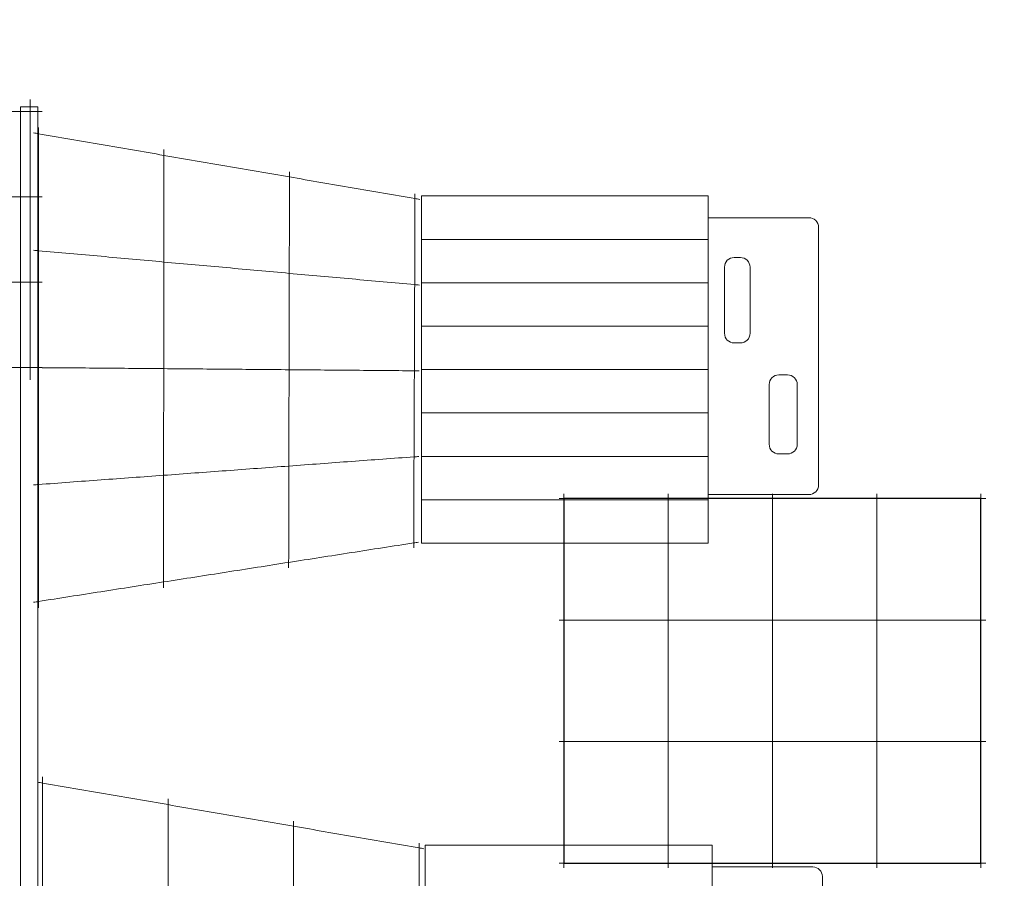
# Model space of a CAD drawing. Units: centimetres. Extents: x 11.2 to 31.9, y 17.7 to 28.4.
# Drawn here: x 28 to 30.1, y 22.8 to 24.6 of the extents above; entities that cross this region are included whole.
import ezdxf

# ---------------------------------------------------------------- set-up
doc = ezdxf.new("R2010")
doc.units = ezdxf.units.CM
doc.header["$MEASUREMENT"] = 0
doc.layers.add('layer 1', color=7, linetype='Continuous')

msp = doc.modelspace()

# ---------------------------------------------------------------- linework, layer by layer
at = {"layer": 'layer 1', "color": 22, "lineweight": 0}
msp.add_open_spline([(12.83466, 26.04551), (12.83466, 26.04551), (12.83466, 26.10215), (12.83466, 26.10215), (12.83466, 26.10215), (12.83466, 26.37625), (13.05689, 26.60013), (13.33099, 26.60214), (13.33099, 26.60214), (13.33099, 26.60214), (16.20125, 26.6232), (16.20125, 26.6232), (16.20125, 26.6232), (16.47535, 26.62521), (16.69758, 26.84909), (16.69758, 27.12319), (16.69758, 27.12319), (16.69758, 27.12319), (16.69758, 27.16241), (16.69758, 27.16241), (16.69758, 27.16241), (16.69758, 27.4378), (16.92219, 27.66241), (17.19758, 27.66241), (17.19758, 27.66241), (17.19758, 27.66241), (20.60284, 27.66241), (20.60284, 27.66241), (20.60284, 27.66241), (20.60284, 27.66241), (20.60284, 27.8715), (20.60284, 27.8715), (20.60284, 27.8715), (20.60284, 28.14689), (20.82745, 28.3715), (21.10284, 28.3715), (21.10284, 28.3715), (21.10284, 28.3715), (23.27909, 28.3715), (23.27909, 28.3715), (23.27909, 28.3715), (24.10526, 28.3715), (24.77909, 27.69767), (24.77909, 26.8715), (24.77909, 26.8715), (24.77909, 26.8715), (24.77909, 26.30174), (24.77909, 26.30174), (24.77909, 26.30174), (24.77909, 26.30174), (28.23456, 26.30174), (28.23456, 26.30174), (28.23456, 26.30174), (28.23456, 26.30174), (29.06504, 26.14363), (29.06504, 26.14363), (29.06504, 26.14363), (29.06504, 26.14363), (30.3451, 26.152), (30.3451, 26.152), (30.3451, 26.152), (30.75962, 26.15471), (31.11732, 26.00871), (31.41155, 25.71671), (31.41155, 25.71671), (31.70577, 25.4247), (31.85448, 25.06812), (31.85491, 24.65359), (31.85491, 24.65359), (31.85491, 24.65359), (31.85782, 21.84648), (31.85782, 21.84648), (31.85782, 21.84648), (31.85825, 21.4326), (31.71077, 21.07627), (31.41797, 20.78375), (31.41797, 20.78375), (31.12517, 20.49123), (30.7687, 20.3441), (30.35482, 20.34493), (30.35482, 20.34493), (30.35482, 20.34493), (29.08316, 20.34747), (29.08316, 20.34747), (29.08316, 20.34747), (29.08316, 20.34747), (28.21768, 20.18874), (28.21768, 20.18874), (28.21768, 20.18874), (28.21768, 20.18874), (26.9434, 20.18874), (26.9434, 20.18874), (26.9434, 20.18874), (26.9434, 20.18874), (26.9434, 19.90087), (26.9434, 19.90087), (26.9434, 19.90087), (26.9434, 19.0747), (26.26957, 18.40087), (25.4434, 18.40087), (25.4434, 18.40087), (25.4434, 18.40087), (24.85317, 18.40087), (24.85317, 18.40087), (24.85317, 18.40087), (24.85317, 18.40087), (24.85317, 18.22466), (24.85317, 18.22466), (24.85317, 18.22466), (24.85317, 17.94927), (24.62856, 17.72466), (24.35317, 17.72466), (24.35317, 17.72466), (24.35317, 17.72466), (22.02342, 17.72466), (22.02342, 17.72466), (22.02342, 17.72466), (21.19725, 17.72466), (20.52342, 18.39849), (20.52342, 19.22466), (20.52342, 19.22466), (20.52342, 19.22466), (20.52342, 19.68874), (20.52342, 19.68874), (20.52342, 19.68874), (20.52342, 19.96413), (20.29881, 20.18874), (20.02342, 20.18874), (20.02342, 20.18874), (20.02342, 20.18874), (14.01569, 20.18874), (14.01569, 20.18874), (14.01569, 20.18874), (12.44385, 20.18874), (11.16569, 21.4669), (11.16569, 23.03874), (11.16569, 23.03874), (11.16569, 23.03874), (11.16569, 23.45174), (11.16569, 23.45174), (11.16569, 23.45174), (11.16569, 24.60252), (11.85079, 25.59589), (12.83466, 26.04551)], degree=3, knots=[0, 0, 0, 0, 0.027027, 0.027027, 0.027027, 0.027027, 0.0540541, 0.0540541, 0.0540541, 0.0540541, 0.0810811, 0.0810811, 0.0810811, 0.0810811, 0.1081081, 0.1081081, 0.1081081, 0.1081081, 0.1351351, 0.1351351, 0.1351351, 0.1351351, 0.1621622, 0.1621622, 0.1621622, 0.1621622, 0.1891892, 0.1891892, 0.1891892, 0.1891892, 0.2162162, 0.2162162, 0.2162162, 0.2162162, 0.2432432, 0.2432432, 0.2432432, 0.2432432, 0.2702703, 0.2702703, 0.2702703, 0.2702703, 0.2972973, 0.2972973, 0.2972973, 0.2972973, 0.3243243, 0.3243243, 0.3243243, 0.3243243, 0.3513514, 0.3513514, 0.3513514, 0.3513514, 0.3783784, 0.3783784, 0.3783784, 0.3783784, 0.4054054, 0.4054054, 0.4054054, 0.4054054, 0.4324324, 0.4324324, 0.4324324, 0.4324324, 0.4594595, 0.4594595, 0.4594595, 0.4594595, 0.4864865, 0.4864865, 0.4864865, 0.4864865, 0.5135135, 0.5135135, 0.5135135, 0.5135135, 0.5405405, 0.5405405, 0.5405405, 0.5405405, 0.5675676, 0.5675676, 0.5675676, 0.5675676, 0.5945946, 0.5945946, 0.5945946, 0.5945946, 0.6216216, 0.6216216, 0.6216216, 0.6216216, 0.6486486, 0.6486486, 0.6486486, 0.6486486, 0.6756757, 0.6756757, 0.6756757, 0.6756757, 0.7027027, 0.7027027, 0.7027027, 0.7027027, 0.7297297, 0.7297297, 0.7297297, 0.7297297, 0.7567568, 0.7567568, 0.7567568, 0.7567568, 0.7837838, 0.7837838, 0.7837838, 0.7837838, 0.8108108, 0.8108108, 0.8108108, 0.8108108, 0.8378378, 0.8378378, 0.8378378, 0.8378378, 0.8648649, 0.8648649, 0.8648649, 0.8648649, 0.8918919, 0.8918919, 0.8918919, 0.8918919, 0.9189189, 0.9189189, 0.9189189, 0.9189189, 0.9459459, 0.9459459, 0.9459459, 0.9459459, 1, 1, 1, 1], dxfattribs=at)
at = {"layer": 'layer 1', "lineweight": 0}
for points, knots in [([(28.03862, 24.46351), (28.03862, 24.46351), (28.03862, 24.43851), (28.03862, 24.43851), (28.03862, 24.43851), (28.03862, 24.43851), (28.03862, 24.26152), (28.03862, 24.26152), (28.03862, 24.26152), (28.03862, 24.26152), (28.03862, 24.08453), (28.03862, 24.08453), (28.03862, 24.08453), (28.03862, 24.08453), (28.03862, 23.90756), (28.03862, 23.90756), (28.03862, 23.90756), (28.03862, 23.90756), (28.03862, 23.88256), (28.03862, 23.88256)], [0, 0, 0, 0, 0.1666667, 0.1666667, 0.1666667, 0.1666667, 0.3333333, 0.3333333, 0.3333333, 0.3333333, 0.5, 0.5, 0.5, 0.5, 0.6666667, 0.6666667, 0.6666667, 0.6666667, 1, 1, 1, 1]), ([(28.06362, 24.43851), (28.06362, 24.43851), (28.03862, 24.43851), (28.03862, 24.43851), (28.03862, 24.43851), (28.03862, 24.43851), (27.81494, 24.43851), (27.81494, 24.43851), (27.81494, 24.43851), (27.81494, 24.43851), (27.59119, 24.43851), (27.59119, 24.43851), (27.59119, 24.43851), (27.59119, 24.43851), (27.36747, 24.43851), (27.36747, 24.43851), (27.36747, 24.43851), (27.36747, 24.43851), (27.14375, 24.43851), (27.14375, 24.43851), (27.14375, 24.43851), (27.14375, 24.43851), (26.92002, 24.43851), (26.92002, 24.43851), (26.92002, 24.43851), (26.92002, 24.43851), (26.6963, 24.43851), (26.6963, 24.43851), (26.6963, 24.43851), (26.6963, 24.43851), (26.6713, 24.43851), (26.6713, 24.43851)], [0, 0, 0, 0, 0.1111111, 0.1111111, 0.1111111, 0.1111111, 0.2222222, 0.2222222, 0.2222222, 0.2222222, 0.3333333, 0.3333333, 0.3333333, 0.3333333, 0.4444444, 0.4444444, 0.4444444, 0.4444444, 0.5555556, 0.5555556, 0.5555556, 0.5555556, 0.6666667, 0.6666667, 0.6666667, 0.6666667, 0.7777778, 0.7777778, 0.7777778, 0.7777778, 1, 1, 1, 1]), ([(28.05594, 24.40581), (28.05594, 24.40151), (28.05594, 24.39711), (28.05594, 24.39261), (28.05594, 24.39261), (28.05594, 24.31182), (28.05594, 24.23093), (28.05594, 24.15015), (28.05594, 24.15015), (28.05594, 24.06936), (28.05594, 23.98847), (28.05594, 23.90759), (28.05594, 23.90759), (28.05594, 23.8268), (28.05594, 23.74591), (28.05594, 23.66512), (28.05594, 23.66512), (28.05594, 23.58434), (28.05594, 23.50345), (28.05594, 23.42266), (28.05594, 23.42266), (28.05594, 23.41826), (28.05594, 23.41376), (28.05594, 23.40926)], [0, 0, 0, 0, 0.1428571, 0.1428571, 0.1428571, 0.1428571, 0.2857143, 0.2857143, 0.2857143, 0.2857143, 0.4285714, 0.4285714, 0.4285714, 0.4285714, 0.5714286, 0.5714286, 0.5714286, 0.5714286, 0.7142857, 0.7142857, 0.7142857, 0.7142857, 1, 1, 1, 1]), ([(28.8467, 24.25643), (28.84342, 24.25703), (28.84014, 24.25763), (28.83686, 24.25813), (28.83686, 24.25813), (28.79354, 24.26563), (28.75013, 24.27309), (28.70682, 24.28053), (28.70682, 24.28053), (28.66351, 24.28797), (28.62003, 24.29552), (28.57663, 24.30302), (28.57663, 24.30302), (28.53323, 24.31042), (28.48984, 24.31792), (28.44644, 24.32542), (28.44644, 24.32542), (28.40304, 24.33292), (28.35965, 24.34032), (28.31625, 24.34781), (28.31625, 24.34781), (28.27293, 24.35531), (28.22944, 24.36277), (28.18614, 24.37021), (28.18614, 24.37021), (28.14282, 24.37766), (28.09934, 24.38521), (28.05594, 24.39261), (28.05594, 24.39261), (28.05266, 24.39321), (28.04938, 24.39381), (28.04601, 24.39431)], [0, 0, 0, 0, 0.1111111, 0.1111111, 0.1111111, 0.1111111, 0.2222222, 0.2222222, 0.2222222, 0.2222222, 0.3333333, 0.3333333, 0.3333333, 0.3333333, 0.4444444, 0.4444444, 0.4444444, 0.4444444, 0.5555556, 0.5555556, 0.5555556, 0.5555556, 0.6666667, 0.6666667, 0.6666667, 0.6666667, 0.7777778, 0.7777778, 0.7777778, 0.7777778, 1, 1, 1, 1]), ([(28.31625, 24.35991), (28.31625, 24.35591), (28.31625, 24.35191), (28.31625, 24.34781), (28.31625, 24.34781), (28.31617, 24.27413), (28.31617, 24.20044), (28.31609, 24.12665), (28.31609, 24.12665), (28.31601, 24.05296), (28.31593, 23.97927), (28.31585, 23.90549), (28.31585, 23.90549), (28.31577, 23.8318), (28.31569, 23.75801), (28.31561, 23.68432), (28.31561, 23.68432), (28.31553, 23.61063), (28.31545, 23.53694), (28.31537, 23.46316), (28.31537, 23.46316), (28.31537, 23.45916), (28.31537, 23.45506), (28.31537, 23.45096)], [0, 0, 0, 0, 0.1428571, 0.1428571, 0.1428571, 0.1428571, 0.2857143, 0.2857143, 0.2857143, 0.2857143, 0.4285714, 0.4285714, 0.4285714, 0.4285714, 0.5714286, 0.5714286, 0.5714286, 0.5714286, 0.7142857, 0.7142857, 0.7142857, 0.7142857, 1, 1, 1, 1]), ([(28.57663, 24.31392), (28.57663, 24.31032), (28.57663, 24.30672), (28.57663, 24.30302), (28.57663, 24.30302), (28.57655, 24.23643), (28.57639, 24.16984), (28.57623, 24.10315), (28.57623, 24.10315), (28.57607, 24.03656), (28.57599, 23.97008), (28.57583, 23.90329), (28.57583, 23.90329), (28.57559, 23.8367), (28.57551, 23.77011), (28.57535, 23.70352), (28.57535, 23.70352), (28.57519, 23.63693), (28.57511, 23.57034), (28.57495, 23.50375), (28.57495, 23.50375), (28.57495, 23.50005), (28.57495, 23.49635), (28.57495, 23.49265)], [0, 0, 0, 0, 0.1428571, 0.1428571, 0.1428571, 0.1428571, 0.2857143, 0.2857143, 0.2857143, 0.2857143, 0.4285714, 0.4285714, 0.4285714, 0.4285714, 0.5714286, 0.5714286, 0.5714286, 0.5714286, 0.7142857, 0.7142857, 0.7142857, 0.7142857, 1, 1, 1, 1]), ([(28.06362, 24.26152), (28.06362, 24.26152), (28.03862, 24.26152), (28.03862, 24.26152), (28.03862, 24.26152), (28.03862, 24.26152), (27.81494, 24.26152), (27.81494, 24.26152), (27.81494, 24.26152), (27.81494, 24.26152), (27.59119, 24.26152), (27.59119, 24.26152), (27.59119, 24.26152), (27.59119, 24.26152), (27.36747, 24.26152), (27.36747, 24.26152), (27.36747, 24.26152), (27.36747, 24.26152), (27.14375, 24.26152), (27.14375, 24.26152), (27.14375, 24.26152), (27.14375, 24.26152), (26.92002, 24.26152), (26.92002, 24.26152), (26.92002, 24.26152), (26.92002, 24.26152), (26.6963, 24.26152), (26.6963, 24.26152), (26.6963, 24.26152), (26.6963, 24.26152), (26.6713, 24.26152), (26.6713, 24.26152)], [0, 0, 0, 0, 0.1111111, 0.1111111, 0.1111111, 0.1111111, 0.2222222, 0.2222222, 0.2222222, 0.2222222, 0.3333333, 0.3333333, 0.3333333, 0.3333333, 0.4444444, 0.4444444, 0.4444444, 0.4444444, 0.5555556, 0.5555556, 0.5555556, 0.5555556, 0.6666667, 0.6666667, 0.6666667, 0.6666667, 0.7777778, 0.7777778, 0.7777778, 0.7777778, 1, 1, 1, 1]), ([(28.83686, 24.26793), (28.83686, 24.26473), (28.83686, 24.26153), (28.83686, 24.25813), (28.83686, 24.25813), (28.8367, 24.19874), (28.83654, 24.13925), (28.8363, 24.07966), (28.8363, 24.07966), (28.83606, 24.02027), (28.8359, 23.96068), (28.83566, 23.90109), (28.83566, 23.90109), (28.83534, 23.8416), (28.83518, 23.78211), (28.83493, 23.72261), (28.83493, 23.72261), (28.83469, 23.66312), (28.83453, 23.60363), (28.83429, 23.54414), (28.83429, 23.54414), (28.83429, 23.54094), (28.83429, 23.53764), (28.83429, 23.53424)], [0, 0, 0, 0, 0.1428571, 0.1428571, 0.1428571, 0.1428571, 0.2857143, 0.2857143, 0.2857143, 0.2857143, 0.4285714, 0.4285714, 0.4285714, 0.4285714, 0.5714286, 0.5714286, 0.5714286, 0.5714286, 0.7142857, 0.7142857, 0.7142857, 0.7142857, 1, 1, 1, 1]), ([(28.84606, 24.07876), (28.84286, 24.07906), (28.83958, 24.07936), (28.8363, 24.07966), (28.8363, 24.07966), (28.79298, 24.08366), (28.74958, 24.08757), (28.70634, 24.09146), (28.70634, 24.09146), (28.66304, 24.09535), (28.61963, 24.09925), (28.57623, 24.10315), (28.57623, 24.10315), (28.53291, 24.10705), (28.48951, 24.11105), (28.44612, 24.11495), (28.44612, 24.11495), (28.4028, 24.11884), (28.35941, 24.12275), (28.31609, 24.12665), (28.31609, 24.12665), (28.27277, 24.13065), (28.22936, 24.13455), (28.18606, 24.13845), (28.18606, 24.13845), (28.14282, 24.14234), (28.09934, 24.14625), (28.05594, 24.15015), (28.05594, 24.15015), (28.05266, 24.15045), (28.04938, 24.15075), (28.04601, 24.15105)], [0, 0, 0, 0, 0.1111111, 0.1111111, 0.1111111, 0.1111111, 0.2222222, 0.2222222, 0.2222222, 0.2222222, 0.3333333, 0.3333333, 0.3333333, 0.3333333, 0.4444444, 0.4444444, 0.4444444, 0.4444444, 0.5555556, 0.5555556, 0.5555556, 0.5555556, 0.6666667, 0.6666667, 0.6666667, 0.6666667, 0.7777778, 0.7777778, 0.7777778, 0.7777778, 1, 1, 1, 1]), ([(28.06362, 24.08453), (28.06362, 24.08453), (28.03862, 24.08453), (28.03862, 24.08453), (28.03862, 24.08453), (28.03862, 24.08453), (27.81494, 24.08453), (27.81494, 24.08453), (27.81494, 24.08453), (27.81494, 24.08453), (27.59119, 24.08453), (27.59119, 24.08453), (27.59119, 24.08453), (27.59119, 24.08453), (27.36747, 24.08453), (27.36747, 24.08453), (27.36747, 24.08453), (27.36747, 24.08453), (27.14375, 24.08453), (27.14375, 24.08453), (27.14375, 24.08453), (27.14375, 24.08453), (26.92002, 24.08453), (26.92002, 24.08453), (26.92002, 24.08453), (26.92002, 24.08453), (26.6963, 24.08453), (26.6963, 24.08453), (26.6963, 24.08453), (26.6963, 24.08453), (26.6713, 24.08453), (26.6713, 24.08453)], [0, 0, 0, 0, 0.1111111, 0.1111111, 0.1111111, 0.1111111, 0.2222222, 0.2222222, 0.2222222, 0.2222222, 0.3333333, 0.3333333, 0.3333333, 0.3333333, 0.4444444, 0.4444444, 0.4444444, 0.4444444, 0.5555556, 0.5555556, 0.5555556, 0.5555556, 0.6666667, 0.6666667, 0.6666667, 0.6666667, 0.7777778, 0.7777778, 0.7777778, 0.7777778, 1, 1, 1, 1]), ([(28.06362, 23.90756), (28.06362, 23.90756), (28.03862, 23.90756), (28.03862, 23.90756), (28.03862, 23.90756), (28.03862, 23.90756), (27.81494, 23.90756), (27.81494, 23.90756), (27.81494, 23.90756), (27.81494, 23.90756), (27.59119, 23.90756), (27.59119, 23.90756), (27.59119, 23.90756), (27.59119, 23.90756), (27.36747, 23.90756), (27.36747, 23.90756), (27.36747, 23.90756), (27.36747, 23.90756), (27.14375, 23.90756), (27.14375, 23.90756), (27.14375, 23.90756), (27.14375, 23.90756), (26.92002, 23.90756), (26.92002, 23.90756), (26.92002, 23.90756), (26.92002, 23.90756), (26.6963, 23.90756), (26.6963, 23.90756), (26.6963, 23.90756), (26.6963, 23.90756), (26.6713, 23.90756), (26.6713, 23.90756)], [0, 0, 0, 0, 0.1111111, 0.1111111, 0.1111111, 0.1111111, 0.2222222, 0.2222222, 0.2222222, 0.2222222, 0.3333333, 0.3333333, 0.3333333, 0.3333333, 0.4444444, 0.4444444, 0.4444444, 0.4444444, 0.5555556, 0.5555556, 0.5555556, 0.5555556, 0.6666667, 0.6666667, 0.6666667, 0.6666667, 0.7777778, 0.7777778, 0.7777778, 0.7777778, 1, 1, 1, 1]), ([(28.84542, 23.90099), (28.84222, 23.90099), (28.83894, 23.90109), (28.83566, 23.90109), (28.83566, 23.90109), (28.79242, 23.90149), (28.74901, 23.90184), (28.70578, 23.90219), (28.70578, 23.90219), (28.66255, 23.90253), (28.61915, 23.90289), (28.57583, 23.90329), (28.57583, 23.90329), (28.53251, 23.90359), (28.48919, 23.90399), (28.4458, 23.90439), (28.4458, 23.90439), (28.40248, 23.90478), (28.35916, 23.90509), (28.31585, 23.90549), (28.31585, 23.90549), (28.27261, 23.90589), (28.22921, 23.90625), (28.18598, 23.90659), (28.18598, 23.90659), (28.14275, 23.90694), (28.09926, 23.90729), (28.05594, 23.90759), (28.05594, 23.90759), (28.05266, 23.90759), (28.04938, 23.90768), (28.04601, 23.90768)], [0, 0, 0, 0, 0.1111111, 0.1111111, 0.1111111, 0.1111111, 0.2222222, 0.2222222, 0.2222222, 0.2222222, 0.3333333, 0.3333333, 0.3333333, 0.3333333, 0.4444444, 0.4444444, 0.4444444, 0.4444444, 0.5555556, 0.5555556, 0.5555556, 0.5555556, 0.6666667, 0.6666667, 0.6666667, 0.6666667, 0.7777778, 0.7777778, 0.7777778, 0.7777778, 1, 1, 1, 1]), ([(28.8447, 23.72331), (28.8415, 23.72311), (28.83822, 23.72281), (28.83493, 23.72261), (28.83493, 23.72261), (28.7917, 23.71942), (28.74845, 23.71631), (28.70522, 23.71312), (28.70522, 23.71312), (28.66199, 23.70992), (28.61867, 23.70672), (28.57535, 23.70352), (28.57535, 23.70352), (28.53203, 23.70032), (28.4888, 23.69712), (28.44548, 23.69392), (28.44548, 23.69392), (28.40216, 23.69072), (28.35892, 23.68752), (28.31561, 23.68432), (28.31561, 23.68432), (28.27237, 23.68112), (28.22904, 23.67796), (28.18582, 23.67482), (28.18582, 23.67482), (28.14258, 23.67167), (28.09926, 23.66842), (28.05594, 23.66512), (28.05594, 23.66512), (28.05266, 23.66492), (28.04938, 23.66472), (28.04601, 23.66442)], [0, 0, 0, 0, 0.1111111, 0.1111111, 0.1111111, 0.1111111, 0.2222222, 0.2222222, 0.2222222, 0.2222222, 0.3333333, 0.3333333, 0.3333333, 0.3333333, 0.4444444, 0.4444444, 0.4444444, 0.4444444, 0.5555556, 0.5555556, 0.5555556, 0.5555556, 0.6666667, 0.6666667, 0.6666667, 0.6666667, 0.7777778, 0.7777778, 0.7777778, 0.7777778, 1, 1, 1, 1]), ([(28.84406, 23.54564), (28.84086, 23.54514), (28.83758, 23.54464), (28.83429, 23.54414), (28.83429, 23.54414), (28.79114, 23.53744), (28.74781, 23.53069), (28.70466, 23.52395), (28.70466, 23.52395), (28.66151, 23.5172), (28.61819, 23.51045), (28.57495, 23.50375), (28.57495, 23.50375), (28.53163, 23.49695), (28.4884, 23.4901), (28.44516, 23.48335), (28.44516, 23.48335), (28.40193, 23.47661), (28.35868, 23.46986), (28.31537, 23.46316), (28.31537, 23.46316), (28.27221, 23.45646), (28.22889, 23.44965), (28.18574, 23.44296), (28.18574, 23.44296), (28.14259, 23.43626), (28.09918, 23.42946), (28.05594, 23.42266), (28.05594, 23.42266), (28.05266, 23.42216), (28.04938, 23.42166), (28.04601, 23.42116)], [0, 0, 0, 0, 0.1111111, 0.1111111, 0.1111111, 0.1111111, 0.2222222, 0.2222222, 0.2222222, 0.2222222, 0.3333333, 0.3333333, 0.3333333, 0.3333333, 0.4444444, 0.4444444, 0.4444444, 0.4444444, 0.5555556, 0.5555556, 0.5555556, 0.5555556, 0.6666667, 0.6666667, 0.6666667, 0.6666667, 0.7777778, 0.7777778, 0.7777778, 0.7777778, 1, 1, 1, 1]), ([(28.0646, 23.05934), (28.0646, 23.05504), (28.0646, 23.05064), (28.0646, 23.04614), (28.0646, 23.04614), (28.0646, 22.96535), (28.0646, 22.88446), (28.0646, 22.80368), (28.0646, 22.80368), (28.0646, 22.72289), (28.0646, 22.642), (28.0646, 22.56112), (28.0646, 22.56112), (28.0646, 22.48033), (28.0646, 22.39944), (28.0646, 22.31865), (28.0646, 22.31865), (28.0646, 22.23787), (28.0646, 22.15698), (28.0646, 22.07619), (28.0646, 22.07619), (28.0646, 22.07179), (28.0646, 22.06729), (28.0646, 22.06279)], [0, 0, 0, 0, 0.1428571, 0.1428571, 0.1428571, 0.1428571, 0.2857143, 0.2857143, 0.2857143, 0.2857143, 0.4285714, 0.4285714, 0.4285714, 0.4285714, 0.5714286, 0.5714286, 0.5714286, 0.5714286, 0.7142857, 0.7142857, 0.7142857, 0.7142857, 1, 1, 1, 1]), ([(28.85536, 22.90996), (28.85208, 22.91056), (28.8488, 22.91116), (28.84552, 22.91166), (28.84552, 22.91166), (28.8022, 22.91916), (28.75879, 22.92662), (28.71548, 22.93406), (28.71548, 22.93406), (28.67217, 22.9415), (28.62869, 22.94905), (28.58529, 22.95655), (28.58529, 22.95655), (28.54189, 22.96395), (28.4985, 22.97145), (28.4551, 22.97895), (28.4551, 22.97895), (28.4117, 22.98645), (28.36831, 22.99385), (28.32491, 23.00134), (28.32491, 23.00134), (28.28159, 23.00884), (28.2381, 23.0163), (28.1948, 23.02374), (28.1948, 23.02374), (28.15148, 23.03119), (28.108, 23.03874), (28.0646, 23.04614), (28.0646, 23.04614), (28.06132, 23.04674), (28.05804, 23.04734), (28.05467, 23.04784)], [0, 0, 0, 0, 0.1111111, 0.1111111, 0.1111111, 0.1111111, 0.2222222, 0.2222222, 0.2222222, 0.2222222, 0.3333333, 0.3333333, 0.3333333, 0.3333333, 0.4444444, 0.4444444, 0.4444444, 0.4444444, 0.5555556, 0.5555556, 0.5555556, 0.5555556, 0.6666667, 0.6666667, 0.6666667, 0.6666667, 0.7777778, 0.7777778, 0.7777778, 0.7777778, 1, 1, 1, 1]), ([(28.32491, 23.01344), (28.32491, 23.00944), (28.32491, 23.00544), (28.32491, 23.00134), (28.32491, 23.00134), (28.32483, 22.92766), (28.32483, 22.85397), (28.32475, 22.78018), (28.32475, 22.78018), (28.32467, 22.70649), (28.32459, 22.6328), (28.32451, 22.55902), (28.32451, 22.55902), (28.32443, 22.48533), (28.32435, 22.41154), (28.32427, 22.33785), (28.32427, 22.33785), (28.32419, 22.26416), (28.32411, 22.19047), (28.32403, 22.11669), (28.32403, 22.11669), (28.32403, 22.11269), (28.32403, 22.10859), (28.32403, 22.10449)], [0, 0, 0, 0, 0.1428571, 0.1428571, 0.1428571, 0.1428571, 0.2857143, 0.2857143, 0.2857143, 0.2857143, 0.4285714, 0.4285714, 0.4285714, 0.4285714, 0.5714286, 0.5714286, 0.5714286, 0.5714286, 0.7142857, 0.7142857, 0.7142857, 0.7142857, 1, 1, 1, 1]), ([(28.58529, 22.96745), (28.58529, 22.96385), (28.58529, 22.96025), (28.58529, 22.95655), (28.58529, 22.95655), (28.58521, 22.88996), (28.58505, 22.82337), (28.58489, 22.75668), (28.58489, 22.75668), (28.58473, 22.69009), (28.58465, 22.62361), (28.58449, 22.55682), (28.58449, 22.55682), (28.58425, 22.49023), (28.58417, 22.42364), (28.58401, 22.35705), (28.58401, 22.35705), (28.58385, 22.29046), (28.58377, 22.22387), (28.58361, 22.15728), (28.58361, 22.15728), (28.58361, 22.15358), (28.58361, 22.14988), (28.58361, 22.14618)], [0, 0, 0, 0, 0.1428571, 0.1428571, 0.1428571, 0.1428571, 0.2857143, 0.2857143, 0.2857143, 0.2857143, 0.4285714, 0.4285714, 0.4285714, 0.4285714, 0.5714286, 0.5714286, 0.5714286, 0.5714286, 0.7142857, 0.7142857, 0.7142857, 0.7142857, 1, 1, 1, 1]), ([(28.84552, 22.92146), (28.84552, 22.91826), (28.84552, 22.91506), (28.84552, 22.91166), (28.84552, 22.91166), (28.84536, 22.85227), (28.8452, 22.79278), (28.84496, 22.73319), (28.84496, 22.73319), (28.84472, 22.6738), (28.84456, 22.61421), (28.84432, 22.55462), (28.84432, 22.55462), (28.844, 22.49513), (28.84384, 22.43564), (28.84359, 22.37614), (28.84359, 22.37614), (28.84335, 22.31665), (28.84319, 22.25716), (28.84295, 22.19767), (28.84295, 22.19767), (28.84295, 22.19447), (28.84295, 22.19117), (28.84295, 22.18777)], [0, 0, 0, 0, 0.1428571, 0.1428571, 0.1428571, 0.1428571, 0.2857143, 0.2857143, 0.2857143, 0.2857143, 0.4285714, 0.4285714, 0.4285714, 0.4285714, 0.5714286, 0.5714286, 0.5714286, 0.5714286, 0.7142857, 0.7142857, 0.7142857, 0.7142857, 1, 1, 1, 1])]:
    msp.add_open_spline(points, degree=3, knots=knots, dxfattribs=at)
at = {"layer": 'layer 1', "color": 254, "lineweight": 0}
for points, knots in [([(28.05467, 22.06129), (28.05467, 22.06129), (28.01852, 22.06129), (28.01852, 22.06129), (28.01852, 22.06129), (28.01852, 22.06129), (28.01852, 24.44851), (28.01852, 24.44851), (28.01852, 24.44851), (28.01852, 24.44851), (28.05467, 24.44851), (28.05467, 24.44851), (28.05467, 24.44851), (28.05467, 24.44851), (28.05467, 22.06129), (28.05467, 22.06129)], [0, 0, 0, 0, 0.2, 0.2, 0.2, 0.2, 0.4, 0.4, 0.4, 0.4, 0.6, 0.6, 0.6, 0.6, 1, 1, 1, 1]), ([(29.44514, 24.17355), (29.44514, 24.17355), (28.85012, 24.17355), (28.85012, 24.17355), (28.85012, 24.17355), (28.85012, 24.17355), (28.85012, 24.26355), (28.85012, 24.26355), (28.85012, 24.26355), (28.85012, 24.26355), (29.44514, 24.26355), (29.44514, 24.26355), (29.44514, 24.26355), (29.44514, 24.26355), (29.44514, 24.17355), (29.44514, 24.17355)], [0, 0, 0, 0, 0.2, 0.2, 0.2, 0.2, 0.4, 0.4, 0.4, 0.4, 0.6, 0.6, 0.6, 0.6, 1, 1, 1, 1]), ([(29.65384, 23.64426), (29.65384, 23.64426), (29.44514, 23.64426), (29.44514, 23.64426), (29.44514, 23.64426), (29.44514, 23.64426), (29.44514, 24.21856), (29.44514, 24.21856), (29.44514, 24.21856), (29.44514, 24.21856), (29.65384, 24.21856), (29.65384, 24.21856), (29.65384, 24.21856), (29.66486, 24.21856), (29.67384, 24.20958), (29.67384, 24.19856), (29.67384, 24.19856), (29.67384, 24.19856), (29.67384, 23.66426), (29.67384, 23.66426), (29.67384, 23.66426), (29.67384, 23.65324), (29.66486, 23.64426), (29.65384, 23.64426)], [0, 0, 0, 0, 0.1428571, 0.1428571, 0.1428571, 0.1428571, 0.2857143, 0.2857143, 0.2857143, 0.2857143, 0.4285714, 0.4285714, 0.4285714, 0.4285714, 0.5714286, 0.5714286, 0.5714286, 0.5714286, 0.7142857, 0.7142857, 0.7142857, 0.7142857, 1, 1, 1, 1]), ([(29.44514, 24.08355), (29.44514, 24.08355), (28.85012, 24.08355), (28.85012, 24.08355), (28.85012, 24.08355), (28.85012, 24.08355), (28.85012, 24.17355), (28.85012, 24.17355), (28.85012, 24.17355), (28.85012, 24.17355), (29.44514, 24.17355), (29.44514, 24.17355), (29.44514, 24.17355), (29.44514, 24.17355), (29.44514, 24.08355), (29.44514, 24.08355)], [0, 0, 0, 0, 0.2, 0.2, 0.2, 0.2, 0.4, 0.4, 0.4, 0.4, 0.6, 0.6, 0.6, 0.6, 1, 1, 1, 1]), ([(29.51171, 23.95875), (29.51171, 23.95875), (29.49879, 23.95875), (29.49879, 23.95875), (29.49879, 23.95875), (29.48777, 23.95875), (29.47879, 23.96773), (29.47879, 23.97875), (29.47879, 23.97875), (29.47879, 23.97875), (29.47879, 24.11602), (29.47879, 24.11602), (29.47879, 24.11602), (29.47879, 24.12704), (29.48777, 24.13602), (29.49879, 24.13602), (29.49879, 24.13602), (29.49879, 24.13602), (29.51171, 24.13602), (29.51171, 24.13602), (29.51171, 24.13602), (29.52273, 24.13602), (29.53171, 24.12704), (29.53171, 24.11602), (29.53171, 24.11602), (29.53171, 24.11602), (29.53171, 23.97875), (29.53171, 23.97875), (29.53171, 23.97875), (29.53171, 23.96773), (29.52273, 23.95875), (29.51171, 23.95875)], [0, 0, 0, 0, 0.1111111, 0.1111111, 0.1111111, 0.1111111, 0.2222222, 0.2222222, 0.2222222, 0.2222222, 0.3333333, 0.3333333, 0.3333333, 0.3333333, 0.4444444, 0.4444444, 0.4444444, 0.4444444, 0.5555556, 0.5555556, 0.5555556, 0.5555556, 0.6666667, 0.6666667, 0.6666667, 0.6666667, 0.7777778, 0.7777778, 0.7777778, 0.7777778, 1, 1, 1, 1]), ([(29.44514, 23.99355), (29.44514, 23.99355), (28.85012, 23.99355), (28.85012, 23.99355), (28.85012, 23.99355), (28.85012, 23.99355), (28.85012, 24.08355), (28.85012, 24.08355), (28.85012, 24.08355), (28.85012, 24.08355), (29.44514, 24.08355), (29.44514, 24.08355), (29.44514, 24.08355), (29.44514, 24.08355), (29.44514, 23.99355), (29.44514, 23.99355)], [0, 0, 0, 0, 0.2, 0.2, 0.2, 0.2, 0.4, 0.4, 0.4, 0.4, 0.6, 0.6, 0.6, 0.6, 1, 1, 1, 1]), ([(29.44514, 23.90355), (29.44514, 23.90355), (28.85012, 23.90355), (28.85012, 23.90355), (28.85012, 23.90355), (28.85012, 23.90355), (28.85012, 23.99355), (28.85012, 23.99355), (28.85012, 23.99355), (28.85012, 23.99355), (29.44514, 23.99355), (29.44514, 23.99355), (29.44514, 23.99355), (29.44514, 23.99355), (29.44514, 23.90355), (29.44514, 23.90355)], [0, 0, 0, 0, 0.2, 0.2, 0.2, 0.2, 0.4, 0.4, 0.4, 0.4, 0.6, 0.6, 0.6, 0.6, 1, 1, 1, 1]), ([(29.44514, 23.81355), (29.44514, 23.81355), (28.85012, 23.81355), (28.85012, 23.81355), (28.85012, 23.81355), (28.85012, 23.81355), (28.85012, 23.90355), (28.85012, 23.90355), (28.85012, 23.90355), (28.85012, 23.90355), (29.44514, 23.90355), (29.44514, 23.90355), (29.44514, 23.90355), (29.44514, 23.90355), (29.44514, 23.81355), (29.44514, 23.81355)], [0, 0, 0, 0, 0.2, 0.2, 0.2, 0.2, 0.4, 0.4, 0.4, 0.4, 0.6, 0.6, 0.6, 0.6, 1, 1, 1, 1]), ([(29.6096, 23.72856), (29.6096, 23.72856), (29.59139, 23.72856), (29.59139, 23.72856), (29.59139, 23.72856), (29.58037, 23.72856), (29.57139, 23.73754), (29.57139, 23.74856), (29.57139, 23.74856), (29.57139, 23.74856), (29.57139, 23.8726), (29.57139, 23.8726), (29.57139, 23.8726), (29.57139, 23.88362), (29.58037, 23.8926), (29.59139, 23.8926), (29.59139, 23.8926), (29.59139, 23.8926), (29.6096, 23.8926), (29.6096, 23.8926), (29.6096, 23.8926), (29.62062, 23.8926), (29.6296, 23.88362), (29.6296, 23.8726), (29.6296, 23.8726), (29.6296, 23.8726), (29.6296, 23.74856), (29.6296, 23.74856), (29.6296, 23.74856), (29.6296, 23.73754), (29.62062, 23.72856), (29.6096, 23.72856)], [0, 0, 0, 0, 0.1111111, 0.1111111, 0.1111111, 0.1111111, 0.2222222, 0.2222222, 0.2222222, 0.2222222, 0.3333333, 0.3333333, 0.3333333, 0.3333333, 0.4444444, 0.4444444, 0.4444444, 0.4444444, 0.5555556, 0.5555556, 0.5555556, 0.5555556, 0.6666667, 0.6666667, 0.6666667, 0.6666667, 0.7777778, 0.7777778, 0.7777778, 0.7777778, 1, 1, 1, 1]), ([(29.44514, 23.72355), (29.44514, 23.72355), (28.85012, 23.72355), (28.85012, 23.72355), (28.85012, 23.72355), (28.85012, 23.72355), (28.85012, 23.81355), (28.85012, 23.81355), (28.85012, 23.81355), (28.85012, 23.81355), (29.44514, 23.81355), (29.44514, 23.81355), (29.44514, 23.81355), (29.44514, 23.81355), (29.44514, 23.72355), (29.44514, 23.72355)], [0, 0, 0, 0, 0.2, 0.2, 0.2, 0.2, 0.4, 0.4, 0.4, 0.4, 0.6, 0.6, 0.6, 0.6, 1, 1, 1, 1]), ([(29.44514, 23.63355), (29.44514, 23.63355), (28.85012, 23.63355), (28.85012, 23.63355), (28.85012, 23.63355), (28.85012, 23.63355), (28.85012, 23.72355), (28.85012, 23.72355), (28.85012, 23.72355), (28.85012, 23.72355), (29.44514, 23.72355), (29.44514, 23.72355), (29.44514, 23.72355), (29.44514, 23.72355), (29.44514, 23.63355), (29.44514, 23.63355)], [0, 0, 0, 0, 0.2, 0.2, 0.2, 0.2, 0.4, 0.4, 0.4, 0.4, 0.6, 0.6, 0.6, 0.6, 1, 1, 1, 1]), ([(29.44514, 23.54355), (29.44514, 23.54355), (28.85012, 23.54355), (28.85012, 23.54355), (28.85012, 23.54355), (28.85012, 23.54355), (28.85012, 23.63355), (28.85012, 23.63355), (28.85012, 23.63355), (28.85012, 23.63355), (29.44514, 23.63355), (29.44514, 23.63355), (29.44514, 23.63355), (29.44514, 23.63355), (29.44514, 23.54355), (29.44514, 23.54355)], [0, 0, 0, 0, 0.2, 0.2, 0.2, 0.2, 0.4, 0.4, 0.4, 0.4, 0.6, 0.6, 0.6, 0.6, 1, 1, 1, 1]), ([(29.45308, 22.82718), (29.45308, 22.82718), (28.85806, 22.82718), (28.85806, 22.82718), (28.85806, 22.82718), (28.85806, 22.82718), (28.85806, 22.91718), (28.85806, 22.91718), (28.85806, 22.91718), (28.85806, 22.91718), (29.45308, 22.91718), (29.45308, 22.91718), (29.45308, 22.91718), (29.45308, 22.91718), (29.45308, 22.82718), (29.45308, 22.82718)], [0, 0, 0, 0, 0.2, 0.2, 0.2, 0.2, 0.4, 0.4, 0.4, 0.4, 0.6, 0.6, 0.6, 0.6, 1, 1, 1, 1]), ([(29.66178, 22.29789), (29.66178, 22.29789), (29.45308, 22.29789), (29.45308, 22.29789), (29.45308, 22.29789), (29.45308, 22.29789), (29.45308, 22.87219), (29.45308, 22.87219), (29.45308, 22.87219), (29.45308, 22.87219), (29.66178, 22.87219), (29.66178, 22.87219), (29.66178, 22.87219), (29.6728, 22.87219), (29.68178, 22.86321), (29.68178, 22.85219), (29.68178, 22.85219), (29.68178, 22.85219), (29.68178, 22.31789), (29.68178, 22.31789), (29.68178, 22.31789), (29.68178, 22.30687), (29.6728, 22.29789), (29.66178, 22.29789)], [0, 0, 0, 0, 0.1428571, 0.1428571, 0.1428571, 0.1428571, 0.2857143, 0.2857143, 0.2857143, 0.2857143, 0.4285714, 0.4285714, 0.4285714, 0.4285714, 0.5714286, 0.5714286, 0.5714286, 0.5714286, 0.7142857, 0.7142857, 0.7142857, 0.7142857, 1, 1, 1, 1])]:
    msp.add_open_spline(points, degree=3, knots=knots, dxfattribs=at)
at = {"layer": 'layer 1', "color": 250, "lineweight": 20}
for points, knots in [([(29.14572, 23.64617), (29.14572, 23.64617), (29.14572, 23.63617), (29.14572, 23.63617), (29.14572, 23.63617), (29.14572, 23.63617), (29.14572, 23.38413), (29.14572, 23.38413), (29.14572, 23.38413), (29.14572, 23.38413), (29.14572, 23.13209), (29.14572, 23.13209), (29.14572, 23.13209), (29.14572, 23.13209), (29.14572, 22.88006), (29.14572, 22.88006), (29.14572, 22.88006), (29.14572, 22.88006), (29.14572, 22.87006), (29.14572, 22.87006)], [0, 0, 0, 0, 0.1666667, 0.1666667, 0.1666667, 0.1666667, 0.3333333, 0.3333333, 0.3333333, 0.3333333, 0.5, 0.5, 0.5, 0.5, 0.6666667, 0.6666667, 0.6666667, 0.6666667, 1, 1, 1, 1]), ([(29.36196, 23.64617), (29.36196, 23.64617), (29.36196, 23.63617), (29.36196, 23.63617), (29.36196, 23.63617), (29.36196, 23.63617), (29.36196, 23.38413), (29.36196, 23.38413), (29.36196, 23.38413), (29.36196, 23.38413), (29.36196, 23.13209), (29.36196, 23.13209), (29.36196, 23.13209), (29.36196, 23.13209), (29.36196, 22.88006), (29.36196, 22.88006), (29.36196, 22.88006), (29.36196, 22.88006), (29.36196, 22.87006), (29.36196, 22.87006)], [0, 0, 0, 0, 0.1666667, 0.1666667, 0.1666667, 0.1666667, 0.3333333, 0.3333333, 0.3333333, 0.3333333, 0.5, 0.5, 0.5, 0.5, 0.6666667, 0.6666667, 0.6666667, 0.6666667, 1, 1, 1, 1]), ([(29.5782, 23.64617), (29.5782, 23.64617), (29.5782, 23.63617), (29.5782, 23.63617), (29.5782, 23.63617), (29.5782, 23.63617), (29.5782, 23.38413), (29.5782, 23.38413), (29.5782, 23.38413), (29.5782, 23.38413), (29.5782, 23.13209), (29.5782, 23.13209), (29.5782, 23.13209), (29.5782, 23.13209), (29.5782, 22.88006), (29.5782, 22.88006), (29.5782, 22.88006), (29.5782, 22.88006), (29.5782, 22.87006), (29.5782, 22.87006)], [0, 0, 0, 0, 0.1666667, 0.1666667, 0.1666667, 0.1666667, 0.3333333, 0.3333333, 0.3333333, 0.3333333, 0.5, 0.5, 0.5, 0.5, 0.6666667, 0.6666667, 0.6666667, 0.6666667, 1, 1, 1, 1]), ([(29.79445, 23.64617), (29.79445, 23.64617), (29.79445, 23.63617), (29.79445, 23.63617), (29.79445, 23.63617), (29.79445, 23.63617), (29.79445, 23.38413), (29.79445, 23.38413), (29.79445, 23.38413), (29.79445, 23.38413), (29.79445, 23.13209), (29.79445, 23.13209), (29.79445, 23.13209), (29.79445, 23.13209), (29.79445, 22.88006), (29.79445, 22.88006), (29.79445, 22.88006), (29.79445, 22.88006), (29.79445, 22.87006), (29.79445, 22.87006)], [0, 0, 0, 0, 0.1666667, 0.1666667, 0.1666667, 0.1666667, 0.3333333, 0.3333333, 0.3333333, 0.3333333, 0.5, 0.5, 0.5, 0.5, 0.6666667, 0.6666667, 0.6666667, 0.6666667, 1, 1, 1, 1]), ([(30.01066, 23.64617), (30.01066, 23.64617), (30.01066, 23.63617), (30.01066, 23.63617), (30.01066, 23.63617), (30.01066, 23.63617), (30.01066, 23.38413), (30.01066, 23.38413), (30.01066, 23.38413), (30.01066, 23.38413), (30.01066, 23.13209), (30.01066, 23.13209), (30.01066, 23.13209), (30.01066, 23.13209), (30.01066, 22.88006), (30.01066, 22.88006), (30.01066, 22.88006), (30.01066, 22.88006), (30.01066, 22.87006), (30.01066, 22.87006)], [0, 0, 0, 0, 0.1666667, 0.1666667, 0.1666667, 0.1666667, 0.3333333, 0.3333333, 0.3333333, 0.3333333, 0.5, 0.5, 0.5, 0.5, 0.6666667, 0.6666667, 0.6666667, 0.6666667, 1, 1, 1, 1]), ([(30.02066, 23.63617), (30.02066, 23.63617), (30.01066, 23.63617), (30.01066, 23.63617), (30.01066, 23.63617), (30.01066, 23.63617), (29.79445, 23.63617), (29.79445, 23.63617), (29.79445, 23.63617), (29.79445, 23.63617), (29.5782, 23.63617), (29.5782, 23.63617), (29.5782, 23.63617), (29.5782, 23.63617), (29.36196, 23.63617), (29.36196, 23.63617), (29.36196, 23.63617), (29.36196, 23.63617), (29.14572, 23.63617), (29.14572, 23.63617), (29.14572, 23.63617), (29.14572, 23.63617), (29.13572, 23.63617), (29.13572, 23.63617)], [0, 0, 0, 0, 0.1428571, 0.1428571, 0.1428571, 0.1428571, 0.2857143, 0.2857143, 0.2857143, 0.2857143, 0.4285714, 0.4285714, 0.4285714, 0.4285714, 0.5714286, 0.5714286, 0.5714286, 0.5714286, 0.7142857, 0.7142857, 0.7142857, 0.7142857, 1, 1, 1, 1]), ([(30.02066, 23.38413), (30.02066, 23.38413), (30.01066, 23.38413), (30.01066, 23.38413), (30.01066, 23.38413), (30.01066, 23.38413), (29.79445, 23.38413), (29.79445, 23.38413), (29.79445, 23.38413), (29.79445, 23.38413), (29.5782, 23.38413), (29.5782, 23.38413), (29.5782, 23.38413), (29.5782, 23.38413), (29.36196, 23.38413), (29.36196, 23.38413), (29.36196, 23.38413), (29.36196, 23.38413), (29.14572, 23.38413), (29.14572, 23.38413), (29.14572, 23.38413), (29.14572, 23.38413), (29.13572, 23.38413), (29.13572, 23.38413)], [0, 0, 0, 0, 0.1428571, 0.1428571, 0.1428571, 0.1428571, 0.2857143, 0.2857143, 0.2857143, 0.2857143, 0.4285714, 0.4285714, 0.4285714, 0.4285714, 0.5714286, 0.5714286, 0.5714286, 0.5714286, 0.7142857, 0.7142857, 0.7142857, 0.7142857, 1, 1, 1, 1]), ([(30.02066, 23.13209), (30.02066, 23.13209), (30.01066, 23.13209), (30.01066, 23.13209), (30.01066, 23.13209), (30.01066, 23.13209), (29.79445, 23.13209), (29.79445, 23.13209), (29.79445, 23.13209), (29.79445, 23.13209), (29.5782, 23.13209), (29.5782, 23.13209), (29.5782, 23.13209), (29.5782, 23.13209), (29.36196, 23.13209), (29.36196, 23.13209), (29.36196, 23.13209), (29.36196, 23.13209), (29.14572, 23.13209), (29.14572, 23.13209), (29.14572, 23.13209), (29.14572, 23.13209), (29.13572, 23.13209), (29.13572, 23.13209)], [0, 0, 0, 0, 0.1428571, 0.1428571, 0.1428571, 0.1428571, 0.2857143, 0.2857143, 0.2857143, 0.2857143, 0.4285714, 0.4285714, 0.4285714, 0.4285714, 0.5714286, 0.5714286, 0.5714286, 0.5714286, 0.7142857, 0.7142857, 0.7142857, 0.7142857, 1, 1, 1, 1]), ([(30.02066, 22.88006), (30.02066, 22.88006), (30.01066, 22.88006), (30.01066, 22.88006), (30.01066, 22.88006), (30.01066, 22.88006), (29.79445, 22.88006), (29.79445, 22.88006), (29.79445, 22.88006), (29.79445, 22.88006), (29.5782, 22.88006), (29.5782, 22.88006), (29.5782, 22.88006), (29.5782, 22.88006), (29.36196, 22.88006), (29.36196, 22.88006), (29.36196, 22.88006), (29.36196, 22.88006), (29.14572, 22.88006), (29.14572, 22.88006), (29.14572, 22.88006), (29.14572, 22.88006), (29.13572, 22.88006), (29.13572, 22.88006)], [0, 0, 0, 0, 0.1428571, 0.1428571, 0.1428571, 0.1428571, 0.2857143, 0.2857143, 0.2857143, 0.2857143, 0.4285714, 0.4285714, 0.4285714, 0.4285714, 0.5714286, 0.5714286, 0.5714286, 0.5714286, 0.7142857, 0.7142857, 0.7142857, 0.7142857, 1, 1, 1, 1])]:
    msp.add_open_spline(points, degree=3, knots=knots, dxfattribs=at)
at = {"layer": 'layer 1', "color": 254}
msp.add_open_spline([(30.01066, 22.88006), (30.01066, 22.88006), (29.14572, 22.88006), (29.14572, 22.88006), (29.14572, 22.88006), (29.14572, 22.88006), (29.14572, 23.63617), (29.14572, 23.63617), (29.14572, 23.63617), (29.14572, 23.63617), (30.01066, 23.63617), (30.01066, 23.63617), (30.01066, 23.63617), (30.01066, 23.63617), (30.01066, 22.88006), (30.01066, 22.88006)], degree=3, knots=[0, 0, 0, 0, 0.2, 0.2, 0.2, 0.2, 0.4, 0.4, 0.4, 0.4, 0.6, 0.6, 0.6, 0.6, 1, 1, 1, 1], dxfattribs=at)

doc.saveas('drawing.dxf')
